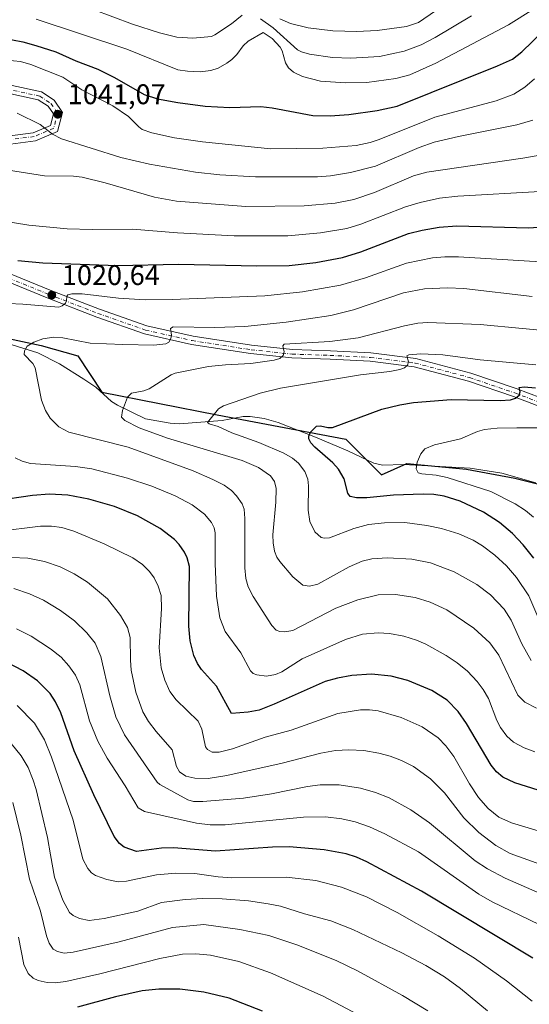
# Model space of a CAD drawing. Units: metres. Extents: x 647640 to 651080, y 4764726 to 4767048.
# Drawn here: x 648992 to 649171, y 4766268 to 4766615 of the extents above; entities that cross this region are included whole.
import ezdxf

# ---------------------------------------------------------------- set-up
doc = ezdxf.new("R2010")
doc.units = ezdxf.units.M
doc.header["$MEASUREMENT"] = 0
doc.linetypes.add('DGN Style 4', pattern=[2.638475, 1.318413, -0.659207, 0.001648, -0.659207])
for name, color, linetype, lineweight in [('Carretera de calzada única Cxs', 7, 'Continuous', 13), ('Carretera de calzada única eje', 7, 'DGN Style 4', 0), ('Comarca', 135, 'Continuous', 13), ('Comarca CxS', 21, 'Continuous', 0), ('Comunidad autónoma', 142, 'Continuous', 30), ('Comunidad Autónoma CxS', 142, 'Continuous', 0), ('Corriente natural lineal', 142, 'Continuous', 13), ('Curva de nivel maestra', 30, 'Continuous', 30), ('Curva de nivel normal', 30, 'Continuous', 0), ('Espacio natural protegido', 121, 'Continuous', 13), ('Espacio natural protegido CxS', 121, 'Continuous', 0), ('Municipio', 91, 'Continuous', 13), ('Municipio CxS', 4, 'Continuous', 0), ('Provincia', 7, 'Continuous', 0), ('Provincia CxS', 1, 'Continuous', 0), ('Punto de cota en terreno', 7, 'Continuous', 0), ('Rótulo de punto de cota en terreno', 7, 'Continuous', 0)]:
    doc.layers.add(name, color=color, linetype=linetype, lineweight=lineweight)
doc.styles.add('Style-Arial', font='txt')

# ---------------------------------------------------------------- blocks, each defined once
blk = doc.blocks.new('5PATER')
at = {"layer": 'Punto de cota en terreno', "linetype": 'Continuous', "lineweight": 0}
h = blk.add_hatch(color=51, dxfattribs=at)
edge = h.paths.add_edge_path()
edge.add_ellipse((0, 0), major_axis=(-0.11, -0.111), ratio=0.999422, start_angle=0, end_angle=360)

msp = doc.modelspace()

# ---------------------------------------------------------------- linework, layer by layer
at = {"layer": 'Carretera de calzada única Cxs', "color": 7, "linetype": 'Continuous', "lineweight": 13}
for points in [[(648976.8201, 4766594.3101, 1043.6513), (648999.6601, 4766589.3801, 1042.6296), (649004.1201, 4766586.4601, 1042.2074), (649007.0301, 4766582.1101, 1041.5842), (649005.3001, 4766575.4101, 1040.5022), (648997.5501, 4766572.0701, 1039.2835), (648987.0301, 4766570.7301, 1038.0648)], [(648976.8201, 4766594.3101, 1043.6513), (648999.6601, 4766589.3801, 1042.6296), (649004.1201, 4766586.4601, 1042.2074), (649007.0301, 4766582.1101, 1041.5842), (649005.3001, 4766575.4101, 1040.5022), (648997.5501, 4766572.0701, 1039.2835), (648987.0301, 4766570.7301, 1038.0648)], [(648986.6901, 4766573.6701, 1038.5839), (648996.7601, 4766574.9401, 1039.6242), (649002.8001, 4766577.5501, 1040.5866), (649003.8301, 4766581.5701, 1041.3215), (649002.0001, 4766584.3101, 1041.6688), (648998.5001, 4766586.5901, 1041.927), (648976.0101, 4766591.4601, 1042.9948)], [(648986.6901, 4766573.6701, 1038.5839), (648996.7601, 4766574.9401, 1039.6242), (649002.8001, 4766577.5501, 1040.5866), (649003.8301, 4766581.5701, 1041.3215), (649002.0001, 4766584.3101, 1041.6688), (648998.5001, 4766586.5901, 1041.927), (648976.0101, 4766591.4601, 1042.9948)], [(648981.0801, 4766528.3601, 1024.3434), (649002.7301, 4766519.5901, 1021.517), (649020.0701, 4766512.8601, 1018.9667), (649036.6901, 4766507.0101, 1016.6699), (649052.9401, 4766503.3501, 1014.4696), (649073.5501, 4766500.1501, 1011.9861), (649087.9201, 4766498.6301, 1010.3564), (649101.2601, 4766498.1801, 1008.9628), (649115.5101, 4766497.4401, 1007.0523), (649131.3201, 4766495.4601, 1005.3423), (649150.6401, 4766490.3201, 1003.2322), (649166.6401, 4766484.8801, 1000.9311), (649179.6701, 4766479.9601, 998.9851)], [(648981.0801, 4766528.3601, 1024.3434), (649002.7301, 4766519.5901, 1021.517), (649020.0701, 4766512.8601, 1018.9667), (649036.6901, 4766507.0101, 1016.6699), (649052.9401, 4766503.3501, 1014.4696), (649073.5501, 4766500.1501, 1011.9861), (649087.9201, 4766498.6301, 1010.3564), (649101.2601, 4766498.1801, 1008.9628), (649115.5101, 4766497.4401, 1007.0523), (649131.3201, 4766495.4601, 1005.3423), (649150.6401, 4766490.3201, 1003.2322), (649166.6401, 4766484.8801, 1000.9311), (649179.6701, 4766479.9601, 998.9851)], [(649178.5701, 4766477.2101, 998.3344), (649165.6401, 4766482.0901, 1000.1859), (649149.7801, 4766487.4901, 1002.4068), (649130.7601, 4766492.5501, 1004.7606), (649115.2501, 4766494.5001, 1006.6559), (649101.1401, 4766495.2201, 1008.28), (649087.7101, 4766495.6801, 1009.5432), (649073.1701, 4766497.2201, 1011.185), (649052.3901, 4766500.4401, 1013.7123), (649035.8701, 4766504.1701, 1016.3045), (649019.0501, 4766510.0901, 1018.467), (649001.6401, 4766516.8401, 1020.8153), (648980.0701, 4766525.5901, 1023.724)], [(649178.5701, 4766477.2101, 998.3344), (649165.6401, 4766482.0901, 1000.1859), (649149.7801, 4766487.4901, 1002.4068), (649130.7601, 4766492.5501, 1004.7606), (649115.2501, 4766494.5001, 1006.6559), (649101.1401, 4766495.2201, 1008.28), (649087.7101, 4766495.6801, 1009.5432), (649073.1701, 4766497.2201, 1011.185), (649052.3901, 4766500.4401, 1013.7123), (649035.8701, 4766504.1701, 1016.3045), (649019.0501, 4766510.0901, 1018.467), (649001.6401, 4766516.8401, 1020.8153), (648980.0701, 4766525.5901, 1023.724)]]:
    msp.add_polyline3d(points, dxfattribs=at)
at = {"layer": 'Carretera de calzada única eje', "color": 7, "linetype": 'DGN Style 4', "lineweight": 0}
for points in [[(648913.3001, 4766627.8401, 1051.5631), (648931.5001, 4766613.5101, 1048.3598), (648948.1001, 4766604.1901, 1045.9055), (648962.3501, 4766597.5901, 1044.2793), (648976.3901, 4766592.7601, 1043.2699), (648999.0301, 4766587.8801, 1042.1923), (649002.9601, 4766585.3001, 1041.8859), (649005.3001, 4766581.8201, 1041.446), (649003.9601, 4766576.5701, 1040.5564), (648997.1201, 4766573.6301, 1039.5113), (648986.8501, 4766572.3201, 1038.4099), (648973.2801, 4766570.9701, 1037.6438), (648959.1201, 4766570.0401, 1037.2618), (648944.4601, 4766570.6101, 1037.1469), (648925.7301, 4766572.5001, 1036.7434), (648922.8201, 4766572.1901, 1036.6085), (648919.0501, 4766570.1701, 1036.2721), (648916.5301, 4766567.0701, 1035.8334), (648916.2601, 4766562.9701, 1035.205), (648918.4801, 4766557.6001, 1034.3048), (648923.8501, 4766552.0101, 1033.1097), (648931.7901, 4766546.1607, 1031.8683)], [(648931.7901, 4766546.1607, 1031.8683), (648933.8001, 4766544.6801, 1031.6197), (648940.9201, 4766540.0801, 1030.4056), (648951.3201, 4766536.0401, 1028.4234), (648966.3001, 4766531.6001, 1025.7466), (648980.5301, 4766526.8601, 1023.9536), (649002.1401, 4766518.1001, 1021.1082), (649019.5101, 4766511.3601, 1018.6696), (649036.2601, 4766505.4801, 1016.4708), (649052.6401, 4766501.7901, 1013.9621), (649073.3501, 4766498.5601, 1011.5451), (649087.8201, 4766497.0201, 1009.7757), (649101.1901, 4766496.5801, 1008.4681), (649115.3701, 4766495.8501, 1006.8377), (649131.0101, 4766493.8901, 1005.0234), (649150.1901, 4766488.7901, 1002.7701), (649166.1001, 4766483.3601, 1000.5067), (649179.0801, 4766478.4701, 998.6312)]]:
    msp.add_polyline3d(points, dxfattribs=at)
at = {"layer": 'Comarca', "color": 135, "linetype": 'Continuous', "lineweight": 13, "flags": 128}
msp.add_lwpolyline([(648793.35, 4766586.8031), (648863.5779, 4766551.1459), (648925.9321, 4766519.5492), (648944.7271, 4766511.8101), (648999.5851, 4766500.027), (649012.4111, 4766496.4769), (649020.922, 4766483.6511), (649061.4301, 4766475.6709), (649106.6371, 4766467.0569), (649119.211, 4766454.4871), (649128.0991, 4766458.5571), (649149.1789, 4766456.5369), (649166.1941, 4766453.3701), (649180.1631, 4766449.821)], dxfattribs=at)
at = {"layer": 'Comarca CxS', "color": 21, "linetype": 'Continuous', "lineweight": 0, "flags": 128}
msp.add_lwpolyline([(648793.35, 4766586.8031), (648863.5779, 4766551.1459), (648925.9321, 4766519.5492), (648944.7271, 4766511.8101), (648999.5851, 4766500.027), (649012.4111, 4766496.4769), (649020.922, 4766483.6511), (649061.4301, 4766475.6709), (649106.6371, 4766467.0569), (649119.211, 4766454.4871), (649128.0991, 4766458.5571), (649149.1789, 4766456.5369), (649166.1941, 4766453.3701), (649180.1631, 4766449.821)], dxfattribs=at)
at = {"layer": 'Comunidad autónoma', "color": 142, "linetype": 'Continuous', "lineweight": 30, "flags": 128}
msp.add_lwpolyline([(648793.35, 4766586.8031), (648863.5779, 4766551.1459), (648925.9321, 4766519.5492), (648944.7271, 4766511.8101), (648999.5851, 4766500.027), (649012.4111, 4766496.4769), (649020.922, 4766483.6511), (649061.4301, 4766475.6709), (649106.6371, 4766467.0569), (649119.211, 4766454.4871), (649128.0991, 4766458.5571), (649149.1789, 4766456.5369), (649166.1941, 4766453.3701), (649180.1631, 4766449.821)], dxfattribs=at)
at = {"layer": 'Comunidad Autónoma CxS', "color": 142, "linetype": 'Continuous', "lineweight": 0, "flags": 128}
msp.add_lwpolyline([(648793.35, 4766586.8031), (648863.5779, 4766551.1459), (648925.9321, 4766519.5492), (648944.7271, 4766511.8101), (648999.5851, 4766500.027), (649012.4111, 4766496.4769), (649020.922, 4766483.6511), (649061.4301, 4766475.6709), (649106.6371, 4766467.0569), (649119.211, 4766454.4871), (649128.0991, 4766458.5571), (649149.1789, 4766456.5369), (649166.1941, 4766453.3701), (649180.1631, 4766449.821)], dxfattribs=at)
at = {"layer": 'Corriente natural lineal', "color": 142, "linetype": 'Continuous', "lineweight": 13}
msp.add_polyline3d([(648987.4301, 4766500.9001, 1016.3869), (648998.4101, 4766497.4901, 1014.8), (649006.0301, 4766493.5501, 1013.6904), (649014.5601, 4766488.2001, 1012.6296), (649018.7501, 4766485.3401, 1012.0901), (649024.3001, 4766480.3701, 1011.0738), (649026.3701, 4766479.0401, 1010.6958), (649036.2701, 4766474.2401, 1008.9994), (649044.8701, 4766472.7301, 1007.4963), (649048.1501, 4766472.4901, 1007.0307), (649063.2301, 4766473.6101, 1005.0347), (649070.5401, 4766475.1101, 1004.3925), (649073.0301, 4766475.1201, 1004.1216), (649077.9401, 4766474.4101, 1003.4084), (649082.8801, 4766472.9201, 1002.3985), (649096.0001, 4766467.7701, 1000.086), (649107.3701, 4766462.9601, 998.5289), (649116.5401, 4766458.6201, 997.3428), (649119.5801, 4766457.9201, 996.8401), (649126.9601, 4766458.1201, 995.8345), (649150.4501, 4766456.9301, 993.1854), (649161.6001, 4766455.1601, 991.8715), (649173.5701, 4766451.7501, 990.4072)], dxfattribs=at)
at = {"layer": 'Curva de nivel maestra', "color": 30, "linetype": 'Continuous', "lineweight": 30, "flags": 128}
for points, elevation in [([(648985.84, 4766608.3901), (648993.1, 4766606.9801), (648997.69, 4766605.7401), (649004.65, 4766603.4101), (649011.67, 4766600.2401), (649019.45, 4766597.3101), (649025.34, 4766594.4301), (649035.77, 4766588.4001), (649040.41, 4766586.8901), (649047.56, 4766585.5601), (649057.18, 4766584.2901), (649065.86, 4766583.8901), (649076.76, 4766584.1901), (649080.8, 4766583.7301), (649095.1, 4766581.0601), (649101.2, 4766580.9101), (649107.78, 4766581.4301), (649117.75, 4766582.7701), (649124.77, 4766584.3701), (649160.05, 4766598.4701), (649165.31, 4766600.9201), (649168.59, 4766603.4201), (649175.99, 4766610.6701)], 1050), ([(648991.34, 4766529.9801), (649000.07, 4766529.1401), (649026.37, 4766528.2001), (649047.85, 4766528.6801), (649075.44, 4766528.0601), (649086.71, 4766528.2701), (649096.16, 4766529.3001), (649105.55, 4766531.0401), (649112.02, 4766533.0801), (649128.72, 4766539.4601), (649133.53, 4766540.7201), (649139.5, 4766541.7701), (649145.73, 4766542.1801), (649170.91, 4766541.5101), (649182.96, 4766542.2701)], 1025), ([(649172.78, 4766425.1701), (649169.12, 4766429.8701), (649165.37, 4766433.8801), (649160.78, 4766437.7701), (649155.06, 4766441.4101), (649146.92, 4766445.2701), (649141.28, 4766447.0301), (649137.68, 4766447.6501), (649133.84, 4766447.7601), (649123.5, 4766447.3501), (649114.1, 4766446.3901), (649110.44, 4766446.4601), (649108.18, 4766446.9201), (649107.35, 4766448.1201), (649106.08, 4766453.1701), (649104.1, 4766456.5201), (649102.07, 4766458.7001), (649095.84, 4766464.2401), (649094.41, 4766465.7901), (649093.62, 4766467.2201), (649093.63, 4766468.1801), (649094.3, 4766469.5701), (649096.32, 4766471.6401), (649097.73, 4766471.8301), (649100.38, 4766471.1801), (649101.95, 4766471.1601), (649119.37, 4766477.6001), (649125.7, 4766479.1901), (649130.47, 4766480.0101), (649143.71, 4766481.0001), (649160.96, 4766480.7001), (649164.66, 4766480.8901), (649166.4, 4766481.5101), (649167.64, 4766482.6301), (649167.98, 4766483.7501), (649167.66, 4766485.2201), (649169.43, 4766485.4901), (649173.46, 4766485.1401)], 1000), ([(649178.49, 4766342.1701), (649166.19, 4766346.1401), (649161.96, 4766348.1301), (649159.68, 4766349.9701), (649157.78, 4766352.3101), (649149.09, 4766367.0201), (649146.26, 4766371.2201), (649142.3, 4766375.1801), (649137, 4766378.6301), (649128.5, 4766382.1301), (649122.69, 4766383.6201), (649115.68, 4766384.3401), (649108.79, 4766383.8501), (649103.74, 4766382.9901), (649099.38, 4766381.7501), (649081.54, 4766373.7301), (649076.25, 4766371.6901), (649072.32, 4766370.9101), (649066.52, 4766370.4801), (649061.19, 4766380.1101), (649055.97, 4766385.9601), (649054.51, 4766388.1301), (649053.17, 4766390.9501), (649051.99, 4766396.1401), (649051.45, 4766401.2601), (649051.66, 4766422.2801), (649050.86, 4766425.2801), (649049.92, 4766427.3101), (649048.08, 4766430.0401), (649046.42, 4766431.8101), (649041.44, 4766435.6701), (649033.46, 4766440.0501), (649025.38, 4766443.4101), (649016.34, 4766446.0001), (649008.92, 4766447.3401), (649002.48, 4766447.6701), (648996.46, 4766447.2901), (648983.63, 4766445.3201)], 1025), ([(649172.51, 4766284.3201), (649133.33, 4766307.9601), (649114.06, 4766318.3201), (649110.47, 4766319.9201), (649106.78, 4766321.0401), (649099.02, 4766322.5001), (649086.72, 4766323.5201), (649080.84, 4766323.4401), (649060.81, 4766321.9701), (649046.09, 4766323.2501), (649041.87, 4766323.0801), (649033.01, 4766321.9601), (649028.78, 4766323.3901), (649027.11, 4766324.6901), (649025.24, 4766327.2401), (649018.07, 4766341.8701), (649011.14, 4766357.3301), (649006.39, 4766370.6801), (649004.56, 4766374.5501), (649002.69, 4766377.5101), (648998.29, 4766381.9501), (648993.14, 4766385.5001), (648981.17, 4766391.7101)], 1050), ([(649077.43, 4766265.6401), (649065.69, 4766270.3201), (649056.75, 4766272.4101), (649048.28, 4766273.4501), (649040.93, 4766273.5001), (649035.02, 4766272.8001), (649025.62, 4766270.7201), (649012.32, 4766267.1301)], 1075)]:
    msp.add_lwpolyline(points, dxfattribs=dict(at, elevation=elevation))
at = {"layer": 'Curva de nivel normal', "color": 30, "linetype": 'Continuous', "lineweight": 0, "flags": 128}
for points, elevation in [([(649070.27, 4766616.35), (649066.48, 4766613.34), (649060.61, 4766609.42), (649059.41, 4766608.91), (649052.84, 4766608.28), (649047.23, 4766608.63), (649041.18, 4766610.1), (649031.69, 4766613.17), (648997.04, 4766626.17)], 1060), ([(648997.71, 4766614.98), (649029.62, 4766604.37), (649047.59, 4766597.16), (649051.04, 4766596.59), (649055.49, 4766596.45), (649059.2, 4766596.91), (649061.78, 4766597.75), (649064.87, 4766599.45), (649066.64, 4766600.8), (649068.32, 4766602.47), (649070.57, 4766605.52), (649072.32, 4766607.18), (649077.61, 4766610.31), (649080.75, 4766608.19), (649083.65, 4766605.06), (649084.31, 4766603.83), (649085.43, 4766599.54), (649086.49, 4766597.85), (649088.29, 4766596.35), (649091.48, 4766594.78), (649097.78, 4766593.16), (649106.55, 4766592.51), (649114.05, 4766592.66), (649124.25, 4766594.03), (649129.21, 4766595.33), (649138.34, 4766599.47), (649163.85, 4766612.94), (649172.75, 4766618.52)], 1055), ([(649150.92, 4766616.11), (649138.16, 4766608.52), (649133.15, 4766605.96), (649127.19, 4766603.68), (649118.55, 4766601.85), (649108.5, 4766601.17), (649102.03, 4766601.46), (649093.86, 4766602.68), (649091.11, 4766603.41), (649089.74, 4766604.11), (649081.11, 4766611.95), (649076.62, 4766615.11)], 1060), ([(649138.23, 4766617.94), (649132.24, 4766613.78), (649128.03, 4766612.32), (649117.72, 4766610.95), (649110.54, 4766610.62), (649102.13, 4766610.87), (649093.49, 4766611.87), (649087.23, 4766613.38), (649083.49, 4766615.04)], 1065), ([(648987.32, 4766600.47), (648992.28, 4766600.03), (648995.9, 4766599), (649007.09, 4766594.49), (649013.81, 4766590.13), (649024.75, 4766584.5), (649030.3, 4766580.73), (649033.85, 4766577.02), (649035.1, 4766576.15), (649038.46, 4766574.92), (649046.44, 4766573.2), (649056.27, 4766571.82), (649080.27, 4766569.31), (649098.57, 4766569.5), (649110.33, 4766570.53), (649115.2, 4766571.52), (649118.45, 4766572.54), (649137.96, 4766580.42), (649159.52, 4766586.24), (649165.74, 4766588.6), (649169.65, 4766591.03), (649173.06, 4766593.98)], 1045), ([(648991.04, 4766581.86), (648999.2, 4766577.9), (649003.53, 4766574.41), (649006.7, 4766572.87), (649027.5, 4766566.25), (649037.64, 4766563.91), (649053.77, 4766561.09), (649062.38, 4766560.17), (649074.9, 4766559.48), (649096.68, 4766559.5), (649101.26, 4766559.84), (649108.38, 4766560.94), (649117.13, 4766563.15), (649132.46, 4766569.72), (649137.8, 4766571.6), (649146.29, 4766573.67), (649166.82, 4766577.74), (649172.51, 4766579.36)], 1040), ([(649174.94, 4766567.1), (649169, 4766565.99), (649135.15, 4766561.13), (649130.47, 4766559.82), (649116.83, 4766553.93), (649109.49, 4766551.5), (649102.97, 4766550.23), (649092.04, 4766549.27), (649071.52, 4766548.97), (649047.14, 4766550.9), (649039.41, 4766552.26), (649022, 4766557.39), (649013.94, 4766559.33), (649010.85, 4766559.64), (649000.72, 4766559.74), (648984.21, 4766562.36)], 1035), ([(648985.76, 4766543.98), (648995.16, 4766542.4), (649008.62, 4766541.15), (649017.48, 4766540.9), (649031.69, 4766541.05), (649047.47, 4766539.68), (649067.41, 4766538.65), (649086.31, 4766538.71), (649097.8, 4766539.68), (649107.03, 4766541.3), (649111.92, 4766542.81), (649127.72, 4766548.94), (649132.88, 4766550.45), (649139.63, 4766551.9), (649146.06, 4766552.62), (649175.05, 4766554.26)], 1030), ([(648982.84, 4766515.09), (648993.09, 4766514.65), (649005.76, 4766513.59), (649006.94, 4766513.98), (649008.07, 4766515.01), (649008.45, 4766515.79), (649008.55, 4766517.45), (649008.93, 4766517.87), (649010.36, 4766518.21), (649013.9, 4766518.22), (649026.72, 4766516.67), (649036.15, 4766516.17), (649045.57, 4766516.26), (649078.16, 4766517.49), (649091.42, 4766518.91), (649104.76, 4766521.32), (649113.57, 4766523.88), (649128.01, 4766529.02), (649137.2, 4766530.98), (649141.53, 4766531.32), (649146.35, 4766531.26), (649175.15, 4766529.5)], 1020), ([(649173.71, 4766372.4), (649169.67, 4766374.5), (649167.22, 4766376.91), (649160.45, 4766391), (649157.32, 4766395.4), (649151.68, 4766400.53), (649142.26, 4766406.98), (649136.39, 4766409.72), (649131.04, 4766411.34), (649124.2, 4766412.39), (649118.06, 4766412.33), (649110.94, 4766410.53), (649103.19, 4766407.62), (649088.07, 4766399.7), (649085.2, 4766399.22), (649083.5, 4766399.36), (649082.17, 4766399.88), (649080.68, 4766401.46), (649074.1, 4766411.65), (649072.3, 4766415.14), (649071.54, 4766418.02), (649071.16, 4766421.82), (649071.18, 4766439.16), (649070.94, 4766442.46), (649070.25, 4766444.26), (649068.29, 4766447.08), (649066.45, 4766448.96), (649063.91, 4766450.83), (649059.94, 4766452.93), (649053.01, 4766455.94), (649030.17, 4766464.25), (649009.23, 4766469.59), (649005.78, 4766471.48), (649002.67, 4766474.43), (649001, 4766477.22), (648999.6, 4766480.82), (648997.44, 4766492.2), (648996.57, 4766493.67), (648993.55, 4766496.84), (648993.69, 4766498.14), (648994.64, 4766499.77), (648996.89, 4766501.18), (649000.16, 4766502.46), (649003.94, 4766503.04), (649007.14, 4766502.73), (649016.73, 4766500.89), (649028.25, 4766500.42), (649039.17, 4766500.17), (649043.36, 4766500.66), (649044.39, 4766501.26), (649045.15, 4766502.5), (649045.36, 4766503.68), (649044.97, 4766506.1), (649045.93, 4766506.68), (649060.67, 4766506.43), (649071.12, 4766506.79), (649085.73, 4766508.31), (649101.39, 4766510.68), (649109.37, 4766512.57), (649127.03, 4766518.55), (649134.41, 4766520.07), (649142.44, 4766520.4), (649148.2, 4766520.13), (649172.2, 4766517.34)], 1015), ([(649171.84, 4766389.1), (649168.58, 4766395.08), (649164.84, 4766403.38), (649162.4, 4766407.19), (649157.59, 4766412.3), (649152.79, 4766415.94), (649144.83, 4766420.39), (649136.49, 4766423.6), (649129.89, 4766424.88), (649121.31, 4766425.26), (649115.86, 4766424.9), (649112.48, 4766424.17), (649107.87, 4766422.1), (649096.88, 4766416.03), (649093.94, 4766415.31), (649091.51, 4766415.68), (649088.07, 4766418.67), (649083.44, 4766424), (649082.47, 4766425.48), (649081.64, 4766427.7), (649081.1, 4766430.58), (649081.04, 4766433.37), (649082.05, 4766444.95), (649082.18, 4766449.72), (649081.64, 4766452.13), (649080.17, 4766454.12), (649075.94, 4766457.07), (649070.2, 4766459.55), (649043.92, 4766467.41), (649033.96, 4766471.07), (649028.99, 4766473.68), (649027.8, 4766474.82), (649028.09, 4766477.18), (649029.95, 4766481.91), (649031.34, 4766483.24), (649035.67, 4766484.06), (649037.52, 4766484.78), (649045.27, 4766489.77), (649046.7, 4766490.29), (649058.4, 4766492.66), (649064.36, 4766493.31), (649073.3, 4766493.73), (649081.53, 4766494.94), (649083.49, 4766495.48), (649084.63, 4766496.54), (649084.97, 4766497.81), (649084.48, 4766499.98), (649084.95, 4766500.5), (649101.07, 4766501.52), (649111.03, 4766502.77), (649127.3, 4766507), (649131.98, 4766507.89), (649135.57, 4766508.13), (649153.89, 4766507.48), (649183.74, 4766504.64)], 1010), ([(649175.67, 4766401.24), (649171.04, 4766411.93), (649166.77, 4766418.41), (649163.21, 4766422.44), (649159.07, 4766426.29), (649154.75, 4766429.58), (649151.48, 4766431.56), (649146.45, 4766433.79), (649140.32, 4766435.58), (649135.17, 4766436.67), (649127.44, 4766437.76), (649120.28, 4766437.66), (649114.63, 4766437), (649109.52, 4766435.64), (649100.98, 4766432.39), (649099.24, 4766432.2), (649098.03, 4766432.44), (649095.78, 4766434.42), (649094.07, 4766438.04), (649093.44, 4766442.05), (649093.56, 4766450.7), (649093.3, 4766453.01), (649092.25, 4766455.69), (649090.04, 4766458.59), (649087.9, 4766460.45), (649084.9, 4766462.1), (649076.14, 4766465.96), (649066.54, 4766469.34), (649061.83, 4766471.5), (649058.6, 4766472.46), (649058.04, 4766473), (649061.94, 4766477.78), (649063.68, 4766478.81), (649076.61, 4766483.28), (649083.66, 4766485.06), (649111.8, 4766489.75), (649122.2, 4766490.9), (649125.69, 4766491.58), (649127.33, 4766492.22), (649128.34, 4766493.13), (649128.68, 4766494.3), (649128.14, 4766496.39), (649128.88, 4766496.8), (649133.04, 4766497.09), (649140.81, 4766496.81), (649153.99, 4766495.01), (649173.58, 4766493.23)], 1005), ([(649172.72, 4766439.64), (649169.87, 4766441.98), (649166.22, 4766444.35), (649157.75, 4766448.64), (649142.31, 4766453.64), (649138.47, 4766454.42), (649133.4, 4766454.83), (649132.08, 4766455.26), (649131.45, 4766456.59), (649131.82, 4766458.94), (649133.02, 4766461.94), (649134.5, 4766463.63), (649137.88, 4766465.06), (649147, 4766467.24), (649153.06, 4766469.8), (649155.5, 4766470.51), (649159.95, 4766470.96), (649166.84, 4766471.12), (649175.02, 4766471.02)], 995), ([(649173.21, 4766357.05), (649169.46, 4766358.42), (649165.72, 4766360.44), (649163.31, 4766362.49), (649161.05, 4766365.53), (649159.8, 4766368.01), (649156.86, 4766375.78), (649155.04, 4766378.89), (649152.88, 4766381.75), (649149.47, 4766385.37), (649145.85, 4766388.33), (649142.01, 4766390.89), (649134.84, 4766394.86), (649131.59, 4766396.32), (649127.04, 4766397.7), (649122.08, 4766398.65), (649118.08, 4766398.93), (649112.61, 4766398.45), (649106.61, 4766396.51), (649091.3, 4766389.8), (649084.19, 4766385.21), (649081.94, 4766384.21), (649078.74, 4766383.68), (649075.36, 4766384.12), (649074.12, 4766384.63), (649073.14, 4766385.55), (649069.71, 4766391.89), (649064.22, 4766399.36), (649062.35, 4766404.2), (649061.17, 4766411.84), (649060.73, 4766423.34), (649060.75, 4766434.13), (649060.34, 4766435.87), (649059.44, 4766437.71), (649056.97, 4766440.68), (649052.63, 4766443.97), (649046.63, 4766447.19), (649038.47, 4766450.51), (649029.88, 4766453.36), (649017.32, 4766456.67), (649011.61, 4766457.46), (648995.73, 4766458.56), (648992.86, 4766459.31), (648990.4, 4766460.53)], 1020), ([(649180.19, 4766327.46), (649164.94, 4766331.97), (649160.5, 4766334.05), (649156.78, 4766337.03), (649153.34, 4766340.96), (649150.24, 4766345.72), (649144.73, 4766355.36), (649141.91, 4766359.13), (649139.15, 4766361.93), (649133.51, 4766365.86), (649126.18, 4766369.1), (649118.09, 4766371.45), (649114.98, 4766371.81), (649111.9, 4766371.74), (649103.83, 4766370.52), (649087.44, 4766364.59), (649078.33, 4766362.22), (649066.88, 4766358.02), (649062.14, 4766356.84), (649059.73, 4766356.94), (649058.01, 4766357.78), (649057.3, 4766358.74), (649055.99, 4766365.02), (649054.74, 4766367.75), (649046.96, 4766375.26), (649044.8, 4766378.22), (649042.98, 4766382.18), (649041.73, 4766386.57), (649041.03, 4766393.58), (649041.9, 4766407.41), (649041.71, 4766412.01), (649040.69, 4766415.35), (649039.27, 4766418.23), (649037.67, 4766420.46), (649035.15, 4766423), (649031.73, 4766425.35), (649021.67, 4766430.24), (649011, 4766434.72), (649006.78, 4766435.95), (649003.12, 4766436.45), (648999.24, 4766436.44), (648984.01, 4766434.61)], 1030), ([(648989.06, 4766425.43), (648994.84, 4766425.19), (649000.71, 4766423.99), (649006.26, 4766422.08), (649011.16, 4766419.69), (649015.87, 4766416.71), (649022.85, 4766410.81), (649027.46, 4766404.97), (649029.93, 4766400.83), (649030.89, 4766397.31), (649030.9, 4766389.25), (649031.22, 4766385.77), (649032.84, 4766377.95), (649035.33, 4766371.04), (649037.31, 4766367.66), (649039.96, 4766364.17), (649045.65, 4766357.65), (649047.16, 4766351.86), (649048.13, 4766350), (649050.46, 4766348.49), (649053.6, 4766347.68), (649058.31, 4766347.66), (649064.83, 4766348.68), (649084.29, 4766353.01), (649097.86, 4766356.52), (649103.08, 4766357.48), (649107.76, 4766357.75), (649112.98, 4766357.46), (649118.33, 4766356.53), (649122.31, 4766355.45), (649126.31, 4766353.9), (649130.49, 4766351.78), (649136.5, 4766347.46), (649141.36, 4766342.62), (649148.25, 4766333.76), (649153.5, 4766328.56), (649159.4, 4766324.02), (649164.48, 4766321.2), (649197.82, 4766309.21)], 1035), ([(649191.64, 4766299.89), (649162.73, 4766312.54), (649156.52, 4766315.8), (649152.17, 4766318.67), (649136.11, 4766332.04), (649129.57, 4766336.55), (649121.89, 4766340.78), (649117.14, 4766342.64), (649111.84, 4766344.19), (649104.32, 4766345.35), (649097.69, 4766345.43), (649093.2, 4766344.84), (649080.54, 4766342.16), (649070.71, 4766340.73), (649056.34, 4766339.55), (649053.12, 4766339.57), (649051.15, 4766340.12), (649041.29, 4766345.48), (649040.29, 4766346.35), (649028.86, 4766362.97), (649025.8, 4766369.37), (649023.64, 4766376.66), (649020.56, 4766390.62), (649018.5, 4766395.3), (649015.62, 4766398.95), (649011.21, 4766403.12), (649006.32, 4766406.72), (649000.36, 4766410.35), (648995.37, 4766412.59), (648989.9, 4766414.47)], 1040), ([(649174.68, 4766296.17), (649158.18, 4766304.24), (649153.47, 4766306.84), (649132.3, 4766321.76), (649120.37, 4766328.18), (649115.01, 4766330.56), (649110.01, 4766332.32), (649105.33, 4766333.43), (649099.55, 4766334.12), (649091.76, 4766334), (649064.22, 4766331.29), (649059.03, 4766331.35), (649054.12, 4766331.94), (649035.85, 4766336.04), (649033.65, 4766337.23), (649029.09, 4766345.08), (649022.71, 4766354.79), (649019.51, 4766360.73), (649016.56, 4766367.89), (649013.13, 4766380.54), (649011.57, 4766383.95), (649009.28, 4766387.28), (649006.52, 4766390.28), (649002.86, 4766393.22), (648996.03, 4766397.7), (648990.86, 4766400.3)], 1045), ([(649172.18, 4766269.27), (649163.16, 4766276.39), (649151.93, 4766284.32), (649139.17, 4766292.23), (649124.79, 4766300.39), (649114, 4766305.92), (649105.16, 4766309.41), (649096.17, 4766311.67), (649085.73, 4766312.85), (649066.54, 4766312.66), (649061.76, 4766313.01), (649053.58, 4766314.19), (649046.87, 4766314.23), (649040.14, 4766313.75), (649029.5, 4766311.5), (649026.64, 4766311.26), (649022.59, 4766312.01), (649018.69, 4766313.43), (649017.28, 4766314.43), (649015.95, 4766315.93), (649014.16, 4766319.17), (649010.83, 4766332.98), (649003.18, 4766355.15), (649000.74, 4766361.2), (648997.17, 4766367.06), (648991.07, 4766373.34)], 1055), ([(648988.97, 4766359.9), (648992.54, 4766355.65), (648994.92, 4766351.44), (648996.77, 4766347.03), (648997.75, 4766343.75), (649001.75, 4766326.79), (649002.85, 4766320.77), (649004.21, 4766312.85), (649007.09, 4766304.77), (649009.53, 4766300.49), (649010.8, 4766299.35), (649013.02, 4766298.3), (649016.37, 4766297.62), (649021.72, 4766298.35), (649033.52, 4766300.86), (649041.86, 4766303.93), (649050.15, 4766305.01), (649056.44, 4766305.37), (649063.18, 4766305.28), (649072.42, 4766304.52), (649079.38, 4766303.53), (649083.7, 4766302.61), (649092.18, 4766299.92), (649101.36, 4766297.51), (649109.12, 4766294.5), (649126.36, 4766286.26), (649134.82, 4766281.8), (649141.36, 4766277.84), (649147.03, 4766273.72), (649156.57, 4766265.84)], 1060), ([(648989.52, 4766339.2), (648992.43, 4766327.61), (648995.47, 4766312.15), (648999.35, 4766300.95), (649001.41, 4766292.24), (649002.33, 4766289.6), (649003.73, 4766287.53), (649005.22, 4766286.65), (649007.63, 4766286.14), (649010.81, 4766286.41), (649026.95, 4766290.08), (649045.69, 4766295.14), (649056.7, 4766296.22), (649069.36, 4766294.5), (649079.56, 4766292.28), (649089.44, 4766289.08), (649103.27, 4766283.54), (649110.78, 4766279.92), (649126.68, 4766271.22), (649135.5, 4766265.77)], 1065), ([(648991.61, 4766291.78), (648993.47, 4766282.15), (648995.01, 4766278.99), (648996.73, 4766277.29), (648998.49, 4766276.46), (649001.63, 4766275.83), (649004.41, 4766275.71), (649008.23, 4766276.16), (649020.15, 4766278.82), (649041.32, 4766284.27), (649049.23, 4766285.78), (649053.89, 4766285.88), (649059.05, 4766285.46), (649069.04, 4766283.13), (649080.22, 4766279.23), (649098.76, 4766271), (649113.1, 4766263.3)], 1070)]:
    msp.add_lwpolyline(points, dxfattribs=dict(at, elevation=elevation))
at = {"layer": 'Espacio natural protegido', "color": 121, "linetype": 'Continuous', "lineweight": 13, "flags": 128}
msp.add_lwpolyline([(648793.35, 4766586.8031), (648863.5779, 4766551.1459), (648925.9321, 4766519.5492), (648944.7271, 4766511.8101), (648999.5851, 4766500.027), (649012.4111, 4766496.4769), (649020.922, 4766483.6511), (649061.4301, 4766475.6709), (649106.6371, 4766467.0569), (649119.211, 4766454.4871), (649128.0991, 4766458.5571), (649149.1789, 4766456.5369), (649166.1941, 4766453.3701), (649180.1631, 4766449.821)], dxfattribs=at)
msp.add_lwpolyline([(648793.35, 4766586.8031), (648863.5779, 4766551.1459), (648925.9321, 4766519.5492), (648944.7271, 4766511.8101), (648999.5851, 4766500.027), (649012.4111, 4766496.4769), (649020.922, 4766483.6511), (649061.4301, 4766475.6709), (649106.6371, 4766467.0569), (649119.211, 4766454.4871), (649128.0991, 4766458.5571), (649149.1789, 4766456.5369), (649166.1941, 4766453.3701), (649180.1631, 4766449.821)], dxfattribs=at)
at = {"layer": 'Espacio natural protegido CxS', "color": 121, "linetype": 'Continuous', "lineweight": 0, "flags": 128}
msp.add_lwpolyline([(648793.35, 4766586.8031), (648863.5779, 4766551.1459), (648925.9321, 4766519.5492), (648944.7271, 4766511.8101), (648999.5851, 4766500.027), (649012.4111, 4766496.4769), (649020.922, 4766483.6511), (649061.4301, 4766475.6709), (649106.6371, 4766467.0569), (649119.211, 4766454.4871), (649128.0991, 4766458.5571), (649149.1789, 4766456.5369), (649166.1941, 4766453.3701), (649180.1631, 4766449.821)], dxfattribs=at)
msp.add_lwpolyline([(648793.35, 4766586.8031), (648863.5779, 4766551.1459), (648925.9321, 4766519.5492), (648944.7271, 4766511.8101), (648999.5851, 4766500.027), (649012.4111, 4766496.4769), (649020.922, 4766483.6511), (649061.4301, 4766475.6709), (649106.6371, 4766467.0569), (649119.211, 4766454.4871), (649128.0991, 4766458.5571), (649149.1789, 4766456.5369), (649166.1941, 4766453.3701), (649180.1631, 4766449.821)], dxfattribs=at)
at = {"layer": 'Municipio', "color": 91, "linetype": 'Continuous', "lineweight": 13, "flags": 128}
msp.add_lwpolyline([(648793.35, 4766586.8031), (648863.5779, 4766551.1459), (648925.9321, 4766519.5492), (648944.7271, 4766511.8101), (648999.5851, 4766500.027), (649012.4111, 4766496.4769), (649020.922, 4766483.6511), (649061.4301, 4766475.6709), (649106.6371, 4766467.0569), (649119.211, 4766454.4871), (649128.0991, 4766458.5571), (649149.1789, 4766456.5369), (649166.1941, 4766453.3701), (649180.1631, 4766449.821)], dxfattribs=at)
at = {"layer": 'Municipio CxS', "color": 4, "linetype": 'Continuous', "lineweight": 0, "flags": 128}
msp.add_lwpolyline([(648793.35, 4766586.8031), (648863.5779, 4766551.1459), (648925.9321, 4766519.5492), (648944.7271, 4766511.8101), (648999.5851, 4766500.027), (649012.4111, 4766496.4769), (649020.922, 4766483.6511), (649061.4301, 4766475.6709), (649106.6371, 4766467.0569), (649119.211, 4766454.4871), (649128.0991, 4766458.5571), (649149.1789, 4766456.5369), (649166.1941, 4766453.3701), (649180.1631, 4766449.821)], dxfattribs=at)
at = {"layer": 'Provincia', "color": 7, "linetype": 'Continuous', "lineweight": 0, "flags": 128}
msp.add_lwpolyline([(648793.35, 4766586.8031), (648863.5779, 4766551.1459), (648925.9321, 4766519.5492), (648944.7271, 4766511.8101), (648999.5851, 4766500.027), (649012.4111, 4766496.4769), (649020.922, 4766483.6511), (649061.4301, 4766475.6709), (649106.6371, 4766467.0569), (649119.211, 4766454.4871), (649128.0991, 4766458.5571), (649149.1789, 4766456.5369), (649166.1941, 4766453.3701), (649180.1631, 4766449.821)], dxfattribs=at)
at = {"layer": 'Provincia CxS', "color": 1, "linetype": 'Continuous', "lineweight": 0, "flags": 128}
msp.add_lwpolyline([(648793.35, 4766586.8031), (648863.5779, 4766551.1459), (648925.9321, 4766519.5492), (648944.7271, 4766511.8101), (648999.5851, 4766500.027), (649012.4111, 4766496.4769), (649020.922, 4766483.6511), (649061.4301, 4766475.6709), (649106.6371, 4766467.0569), (649119.211, 4766454.4871), (649128.0991, 4766458.5571), (649149.1789, 4766456.5369), (649166.1941, 4766453.3701), (649180.1631, 4766449.821)], dxfattribs=at)

# ---------------------------------------------------------------- block references
at = {"layer": 'Punto de cota en terreno', "color": 7, "linetype": 'Continuous', "lineweight": 0, "xscale": 10, "yscale": 10, "zscale": 10}
for p in [(649005.35, 4766581.49, 1041.07), (649003.27, 4766517.82, 1020.64)]:
    msp.add_blockref('5PATER', p, dxfattribs=at)

# ---------------------------------------------------------------- texts
at = {"layer": 'Rótulo de punto de cota en terreno', "color": 7, "linetype": 'Continuous', "lineweight": 0, "style": 'Style-Arial'}
for s, p in [('1041,07', (649008.8778, 4766585.0178)), ('1020,64', (649006.7978, 4766521.3478))]:
    msp.add_text(s, height=7, dxfattribs=at).set_placement(p)

doc.saveas('drawing.dxf')
